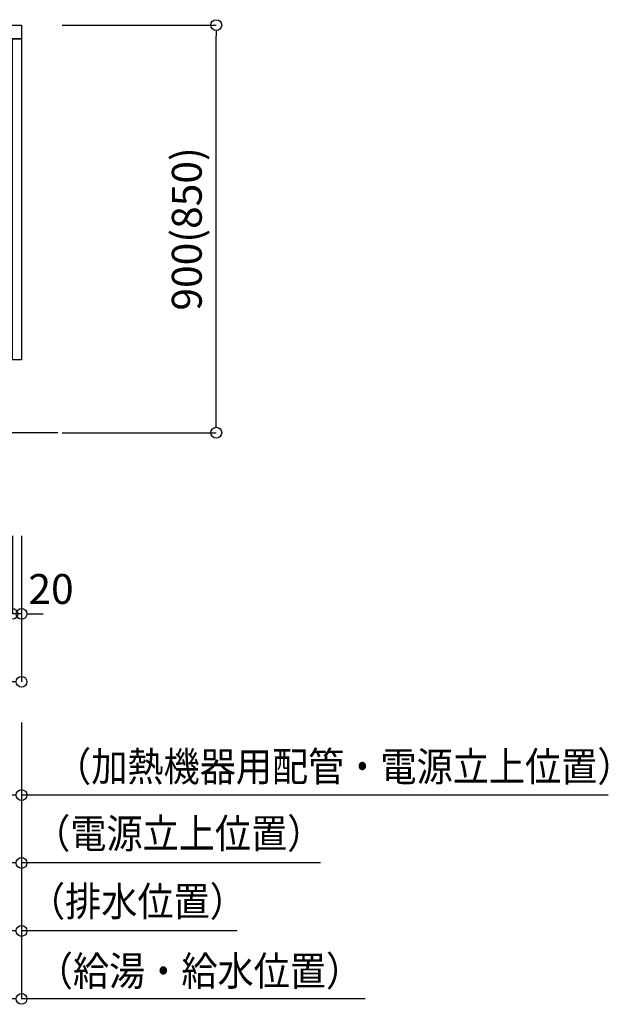
# Model space of a CAD drawing. Extents: x 0 to 12600, y 0 to 8910.
# Drawn here: x 4020 to 5320, y 1543 to 3717 of the extents above; entities that cross this region are included whole.
import ezdxf
from ezdxf.enums import TextEntityAlignment as Align

# ---------------------------------------------------------------- set-up
doc = ezdxf.new("R2010")
doc.units = 0
doc.header["$LTSCALE"] = 300
doc.header["$MEASUREMENT"] = 0
doc.linetypes.add('細線_______________', pattern=[0])
doc.layers.get('0').update_dxf_attribs({"linetype": 'CONTINUOUS'})
doc.layers.get('DEFPOINTS').update_dxf_attribs({"color": 251, "linetype": 'CONTINUOUS'})
for name, color, linetype in [('_0-1_作図', 7, 'CONTINUOUS'), ('仕上げ', 4, 'CONTINUOUS'), ('仕上げ3', 7, 'CONTINUOUS'), ('文字', 6, 'CONTINUOUS'), ('１', 7, 'CONTINUOUS')]:
    doc.layers.add(name, color=color, linetype=linetype)
doc.styles.add('明朝', font='msmincho.ttc', dxfattribs={"width": 0.95})
doc.dimstyles.new('STANDARD$0', dxfattribs={"dimscale": 30, "dimtxt": 2.5, "dimasz": 0.8, "dimexe": 0, "dimexo": 3, "dimgap": 0.9, "dimtad": 1, "dimdec": 1, "dimtxsty": '明朝', "dimblk": 'DOT', "dimcen": 0.09, "dimclrd": 256, "dimclre": 256, "dimclrt": 256, "dimazin": 3, "dimtfac": 1, "dimtix": 1, "dimtmove": 0, "dimatfit": 3, "dimtolj": 1})

# ---------------------------------------------------------------- blocks, each defined once
blk = doc.blocks.new('_DOTBLANK')
at = {"color": 0, "linetype": 'BYBLOCK'}
blk.add_line((-0.5, 0), (-1, 0), dxfattribs=at)
blk.add_circle((0, 0), 0.5, dxfattribs=at)
blk = doc.blocks.new('*D3786')
at = {"layer": '_0-1_作図', "color": 4}
for p, q in [((4114.1, 3704.6), (4454.1, 3704.6)), ((4454.1, 2828.6), (4454.1, 3680.6)), ((4114.1, 2804.6), (4454.1, 2804.6))]:
    blk.add_line(p, q, dxfattribs=at)
at = {"layer": 'DEFPOINTS', "color": 0}
for p in [(4024.1, 3704.6), (4454.1, 3704.6), (4024.1, 2804.6)]:
    blk.add_point(p, dxfattribs=at)
at = {"layer": '_0-1_作図', "color": 4, "xscale": 24, "yscale": 24, "zscale": 24}
for p, rotation in [((4454.1, 3704.6), 90), ((4454.1, 2804.6), 270)]:
    blk.add_blockref('_DOTBLANK', p, dxfattribs=dict(at, rotation=rotation))
at = {"layer": '_0-1_作図', "color": 4, "linetype": 'CONTINUOUS', "insert": (4389, 3254.6), "char_height": 66, "attachment_point": 5, "rotation": 90, "style": '明朝'}
blk.add_mtext('\\A1;900(850)', dxfattribs=at)
blk = doc.blocks.new('_OPEN')
at = {"layer": '仕上げ', "color": 0}
for p, q in [((-1, 0.167), (0, 0)), ((-1, -0.167), (0, 0)), ((0, 0), (-1, 0))]:
    blk.add_line(p, q, dxfattribs=at)
blk = doc.blocks.new('*D3788')
at = {"layer": '_0-1_作図', "color": 4}
for p, q in [((4004.1, 2576.6), (4004.1, 2404.6)), ((4024.1, 2576.6), (4024.1, 2404.6)), ((3980.1, 2404.6), (3956.1, 2404.6)), ((4024.1, 2404.6), (4004.1, 2404.6)), ((4048.1, 2404.6), (4072.1, 2404.6))]:
    blk.add_line(p, q, dxfattribs=at)
at = {"layer": 'DEFPOINTS', "color": 0}
for p in [(4004.1, 2666.6), (4024.1, 2666.6), (4004.1, 2404.6)]:
    blk.add_point(p, dxfattribs=at)
at = {"layer": '_0-1_作図', "color": 4, "xscale": 24, "yscale": 24, "zscale": 24}
blk.add_blockref('_DOTBLANK', (4004.1, 2404.6), dxfattribs=at)
at = {"layer": '_0-1_作図', "color": 4, "xscale": 24, "yscale": 24, "zscale": 24, "rotation": 180}
blk.add_blockref('_DOTBLANK', (4024.1, 2404.6), dxfattribs=at)
at = {"layer": '_0-1_作図', "color": 4, "linetype": 'CONTINUOUS', "insert": (4089.3, 2459.6), "char_height": 66, "attachment_point": 5, "style": '明朝'}
blk.add_mtext('\\A1;20', dxfattribs=at)
blk = doc.blocks.new('*D3793')
at = {"layer": '_0-1_作図', "color": 4}
for p, q in [((1584.1, 2576.6), (1584.1, 2254.6)), ((4024.1, 2576.6), (4024.1, 2254.6)), ((4000.1, 2254.6), (1608.1, 2254.6))]:
    blk.add_line(p, q, dxfattribs=at)
at = {"layer": 'DEFPOINTS', "color": 0}
for p in [(1584.1, 2666.6), (4024.1, 2666.6), (1584.1, 2254.6)]:
    blk.add_point(p, dxfattribs=at)
at = {"layer": '_0-1_作図', "color": 4, "xscale": 24, "yscale": 24, "zscale": 24}
for p, rotation in [((1584.1, 2254.6), 180), ((4024.1, 2254.6), 360)]:
    blk.add_blockref('_DOTBLANK', p, dxfattribs=dict(at, rotation=rotation))
at = {"layer": '_0-1_作図', "color": 4, "linetype": 'CONTINUOUS', "insert": (2804.1, 2315.3), "char_height": 66, "attachment_point": 5, "style": '明朝'}
blk.add_mtext('\\A1;2,440', dxfattribs=at)
blk = doc.blocks.new('*D3794')
at = {"layer": '_0-1_作図', "color": 4}
for p, q in [((3129.1, 2164.6), (3129.1, 1554.6)), ((4024.1, 2164.6), (4024.1, 1554.6)), ((3153.1, 1554.6), (4000.1, 1554.6))]:
    blk.add_line(p, q, dxfattribs=at)
at = {"layer": 'DEFPOINTS', "color": 0}
for p in [(3129.1, 2254.6), (4024.1, 2254.6), (4024.1, 1554.6)]:
    blk.add_point(p, dxfattribs=at)
at = {"layer": '_0-1_作図', "color": 4, "xscale": 24, "yscale": 24, "zscale": 24, "rotation": 180}
blk.add_blockref('_DOTBLANK', (3129.1, 1554.6), dxfattribs=at)
at = {"layer": '_0-1_作図', "color": 4, "xscale": 24, "yscale": 24, "zscale": 24}
blk.add_blockref('_DOTBLANK', (4024.1, 1554.6), dxfattribs=at)
at = {"layer": '_0-1_作図', "color": 4, "linetype": 'CONTINUOUS', "insert": (3576.6, 1609.6), "char_height": 66, "attachment_point": 5, "style": '明朝'}
blk.add_mtext('\\A1;895', dxfattribs=at)
blk = doc.blocks.new('*D3797')
at = {"layer": '_0-1_作図', "color": 4}
for p, q in [((2929.1, 2164.6), (2929.1, 1704.6)), ((4024.1, 2164.6), (4024.1, 1704.6)), ((4000.1, 1704.6), (2953.1, 1704.6))]:
    blk.add_line(p, q, dxfattribs=at)
at = {"layer": 'DEFPOINTS', "color": 0}
for p in [(2929.1, 2254.6), (4024.1, 2254.6), (2929.1, 1704.6)]:
    blk.add_point(p, dxfattribs=at)
at = {"layer": '_0-1_作図', "color": 4, "xscale": 24, "yscale": 24, "zscale": 24}
for p, rotation in [((2929.1, 1704.6), 180), ((4024.1, 1704.6), 360)]:
    blk.add_blockref('_DOTBLANK', p, dxfattribs=dict(at, rotation=rotation))
at = {"layer": '_0-1_作図', "color": 4, "linetype": 'CONTINUOUS', "insert": (3476.6, 1765.3), "char_height": 66, "attachment_point": 5, "style": '明朝'}
blk.add_mtext('\\A1;1,095', dxfattribs=at)
blk = doc.blocks.new('*D3799')
at = {"layer": '_0-1_作図', "color": 4}
for p, q in [((3029.1, 2164.6), (3029.1, 1854.6)), ((4024.1, 2164.6), (4024.1, 1854.6)), ((4000.1, 1854.6), (3053.1, 1854.6))]:
    blk.add_line(p, q, dxfattribs=at)
at = {"layer": 'DEFPOINTS', "color": 0}
for p in [(3029.1, 2254.6), (4024.1, 2254.6), (3029.1, 1854.6)]:
    blk.add_point(p, dxfattribs=at)
at = {"layer": '_0-1_作図', "color": 4, "xscale": 24, "yscale": 24, "zscale": 24}
for p, rotation in [((3029.1, 1854.6), 180), ((4024.1, 1854.6), 360)]:
    blk.add_blockref('_DOTBLANK', p, dxfattribs=dict(at, rotation=rotation))
at = {"layer": '_0-1_作図', "color": 4, "linetype": 'CONTINUOUS', "insert": (3526.6, 1909.6), "char_height": 66, "attachment_point": 5, "style": '明朝'}
blk.add_mtext('\\A1;995', dxfattribs=at)
blk = doc.blocks.new('*D3800')
at = {"layer": '_0-1_作図', "color": 4}
for p, q in [((3454.1, 2164.6), (3454.1, 2004.6)), ((4024.1, 2164.6), (4024.1, 2004.6)), ((4000.1, 2004.6), (3478.1, 2004.6))]:
    blk.add_line(p, q, dxfattribs=at)
at = {"layer": 'DEFPOINTS', "color": 0}
for p in [(3454.1, 2254.6), (4024.1, 2254.6), (3454.1, 2004.6)]:
    blk.add_point(p, dxfattribs=at)
at = {"layer": '_0-1_作図', "color": 4, "xscale": 24, "yscale": 24, "zscale": 24, "rotation": 180}
blk.add_blockref('_DOTBLANK', (3454.1, 2004.6), dxfattribs=at)
at = {"layer": '_0-1_作図', "color": 4, "xscale": 24, "yscale": 24, "zscale": 24}
blk.add_blockref('_DOTBLANK', (4024.1, 2004.6), dxfattribs=at)
at = {"layer": '_0-1_作図', "color": 4, "linetype": 'CONTINUOUS', "insert": (3739.1, 2059.6), "char_height": 66, "attachment_point": 5, "style": '明朝'}
blk.add_mtext('\\A1;570', dxfattribs=at)

msp = doc.modelspace()

# ---------------------------------------------------------------- linework, layer by layer
at = {"layer": '_0-1_作図', "color": 7, "linetype": 'CONTINUOUS'}
for points in [[(4024.09, 3704.56), (4024.09, 3674.56), (1584.09, 3674.56), (1584.09, 3704.56)], [(4024.09, 3674.56), (4024.09, 2965.56), (4004.09, 2965.56), (4004.09, 3674.56)]]:
    msp.add_lwpolyline(points, close=True, dxfattribs=at)
at = {"layer": '仕上げ3', "color": 7, "linetype": 'CONTINUOUS'}
msp.add_line((4104.09, 2804.56), (1504.09, 2804.56), dxfattribs=at)
at = {"layer": '文字', "color": 6}
for p, q in [((5319.59, 2004.56), (4024.09, 2004.56)), ((4684.09, 1854.56), (4024.09, 1854.56)), ((4500.32, 1704.56), (4024.09, 1704.56)), ((4783.09, 1554.56), (4024.09, 1554.56))]:
    msp.add_line(p, q, dxfattribs=at)
at = {"layer": '１', "color": 1, "linetype": '細線_______________'}
for p, q in [((4592.09, 2004.56), (4024.09, 2004.56)), ((4684.09, 1854.56), (4024.09, 1854.56)), ((4500.32, 1704.56), (4024.09, 1704.56)), ((4783.09, 1554.56), (4024.09, 1554.56))]:
    msp.add_line(p, q, dxfattribs=at)

# ---------------------------------------------------------------- texts
at = {"layer": '文字', "color": 6, "style": '明朝', "width": 0.9}
for s, p in [('（加熱機器用配管・電源立上位置）', (5375.14, 2014.67)), ('（電源立上位置）', (4690.52, 1866.88)), ('（排水位置）', (4519.37, 1716.88)), ('（給湯・給水位置）', (4776.1, 1563.25))]:
    msp.add_text(s, height=65, dxfattribs=at).set_placement(p, align=Align.BOTTOM_RIGHT)

# ---------------------------------------------------------------- dimensions: what is measured, and where the dimension line sits
at = {"layer": '_0-1_作図', "color": 7, "linetype": 'CONTINUOUS'}
dim = msp.add_linear_dim(base=(4454.09, 3704.56), p1=(4024.09, 2804.56), p2=(4024.09, 3704.56), angle=90, text='<>(850)', dimstyle='STANDARD$0', override={"dimtxt": 2.2, "dimgap": 0.735, "dimblk": 'DOTBLANK', "dimclrd": 4, "dimclre": 4, "dimclrt": 4, "dimldrblk": 'OPEN'}, dxfattribs=at)
dim.commit()
dim.dimension.update_dxf_attribs({"geometry": '*D3786', "text_midpoint": (4389.05, 3254.56)})
for base, p1, p2, picture, middle in [((1584.09, 2254.56), (4024.09, 2666.6), (1584.09, 2666.6), '*D3793', (2804.09, 2315.25)), ((2929.09, 1704.56), (4024.09, 2254.56), (2929.09, 2254.56), '*D3797', (3476.59, 1765.25)), ((3029.09, 1854.56), (4024.09, 2254.56), (3029.09, 2254.56), '*D3799', (3526.59, 1909.61)), ((4024.09, 1554.56), (3129.09, 2254.56), (4024.09, 2254.56), '*D3794', (3576.59, 1609.61)), ((3454.09, 2004.56), (4024.09, 2254.56), (3454.09, 2254.56), '*D3800', (3739.09, 2059.61))]:
    dim = msp.add_linear_dim(base=base, p1=p1, p2=p2, angle=180, dimstyle='STANDARD$0', override={"dimtxt": 2.2, "dimgap": 0.735, "dimblk": 'DOTBLANK', "dimclrd": 4, "dimclre": 4, "dimclrt": 4, "dimldrblk": 'OPEN'}, dxfattribs=at)
    dim.commit()
    dim.dimension.update_dxf_attribs({"geometry": picture, "text_midpoint": middle})
dim = msp.add_linear_dim(base=(4004.09, 2404.56), p1=(4024.09, 2666.6), p2=(4004.09, 2666.6), angle=180, dimstyle='STANDARD$0', override={"dimtxt": 2.2, "dimgap": 0.735, "dimblk": 'DOTBLANK', "dimclrd": 4, "dimclre": 4, "dimclrt": 4, "dimldrblk": 'OPEN'}, dxfattribs=at)
dim.commit()
dim.dimension.update_dxf_attribs({"geometry": '*D3788', "text_midpoint": (4089.33, 2459.61), "dimtype": 160})

doc.saveas('drawing.dxf')
